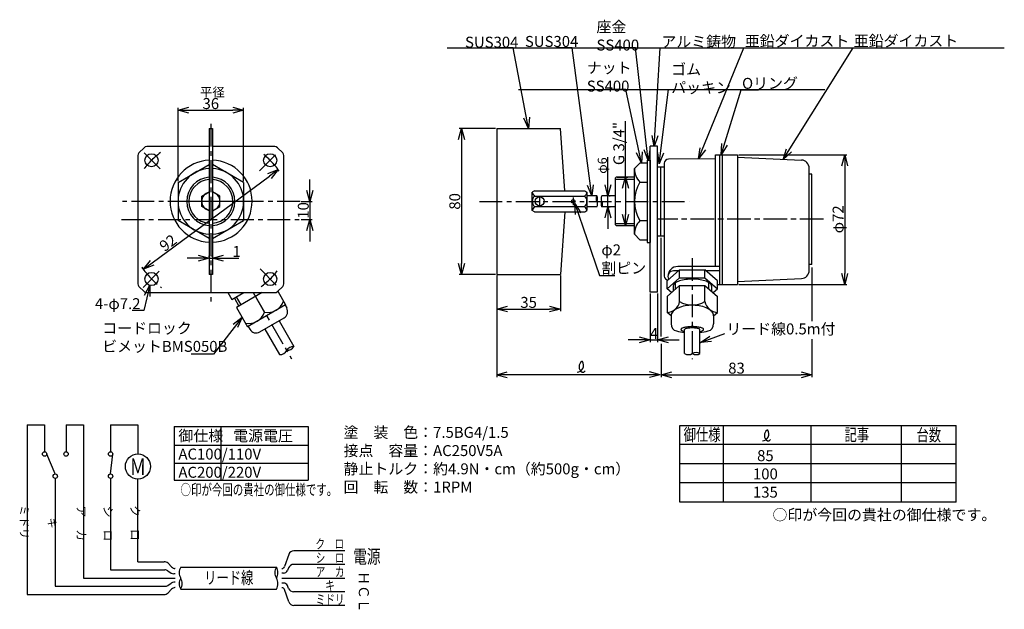
# Model space of a CAD drawing. Extents: x -104 to 436, y 432 to 755.
import ezdxf
from ezdxf.enums import TextEntityAlignment as Align

# ---------------------------------------------------------------- set-up
doc = ezdxf.new("R2010")
doc.units = 0
doc.linetypes.add('CENTER', pattern=[2, 1.25, -0.25, 0.25, -0.25])
doc.linetypes.add('DASHED', pattern=[0.75, 0.5, -0.25])
doc.layers.get('0').update_dxf_attribs({"linetype": 'CONTINUOUS'})
doc.layers.get('DEFPOINTS').update_dxf_attribs({"linetype": 'CONTINUOUS'})
for name, color, linetype in [('下書線', 2, 'CONTINUOUS'), ('中心線', 4, 'CENTER'), ('外形線', 7, 'CONTINUOUS'), ('寸法線', 1, 'CONTINUOUS'), ('細線', 6, 'CONTINUOUS'), ('隠れ線', 3, 'DASHED')]:
    doc.layers.add(name, color=color, linetype=linetype)
doc.styles.add('EXCADSTD', font='monotxt', dxfattribs={"bigfont": 'bigfont'})
doc.styles.add('EXCADVERT', font='monotxt', dxfattribs={"bigfont": 'bigfont'})
doc.styles.get("Standard").update_dxf_attribs({"font": 'ISOCP', "bigfont": 'bigfont.shx'})
doc.dimstyles.new('ISO-25', dxfattribs={"dimtxt": 2.5, "dimasz": 2.5, "dimexe": 1.25, "dimexo": 0.625, "dimtad": 1, "dimtih": 1, "dimdec": 4, "dimtxsty": 'STANDARD', "dimcen": 2.5, "dimazin": 3, "dimtfac": 1, "dimtdec": 4, "dimtmove": 0, "dimatfit": 3, "dimtvp": 1, "dimtolj": 1, "dimtzin": 0})

# ---------------------------------------------------------------- blocks, each defined once
blk = doc.blocks.new('_OPEN30')
at = {"color": 0, "linetype": 'BYBLOCK'}
for p, q in [((-1, 0.268), (0, 0)), ((0, 0), (-1, -0.268)), ((0, 0), (-1, 0))]:
    blk.add_line(p, q, dxfattribs=at)
blk = doc.blocks.new('*D9')
at = {"layer": 'DEFPOINTS', "color": 0, "ltscale": 10}
for p in [(218.95, 658.52), (218.95, 652.52), (218.95, 652.52)]:
    blk.add_point(p, dxfattribs=at)
at = {"layer": '寸法線', "color": 0, "ltscale": 10}
for p, q in [((218.95, 664.52), (218.95, 679.77)), ((218.95, 652.52), (218.95, 658.52)), ((219.58, 658.52), (220.2, 658.52)), ((219.58, 652.52), (220.2, 652.52)), ((218.95, 646.52), (218.95, 640.52))]:
    blk.add_line(p, q, dxfattribs=at)
at = {"layer": '寸法線', "color": 0, "ltscale": 10, "xscale": 6, "yscale": 6, "zscale": 6}
for p, rotation in [((218.95, 658.52), 270), ((218.95, 652.52), 90)]:
    blk.add_blockref('_OPEN30', p, dxfattribs=dict(at, rotation=rotation))
at = {"layer": '寸法線', "color": 0, "ltscale": 10, "insert": (215.83, 675.14), "char_height": 5, "attachment_point": 5, "rotation": 90}
blk.add_mtext('\\A1;φ6', dxfattribs=at)
blk = doc.blocks.new('*D10')
at = {"layer": 'DEFPOINTS', "color": 0}
for p in [(157.91, 695.52), (138.54, 615.52), (157.91, 615.52)]:
    blk.add_point(p, dxfattribs=at)
at = {"layer": '寸法線', "color": 0, "ltscale": 10}
for p, q in [((157.29, 695.52), (137.29, 695.52)), ((138.54, 689.52), (138.54, 621.52)), ((157.29, 615.52), (137.29, 615.52))]:
    blk.add_line(p, q, dxfattribs=at)
at = {"layer": '寸法線', "color": 0, "xscale": 6, "yscale": 6, "zscale": 6}
for p, rotation in [((138.54, 695.52), 90), ((138.54, 615.52), 270)]:
    blk.add_blockref('_OPEN30', p, dxfattribs=dict(at, rotation=rotation))
at = {"layer": '寸法線', "color": 0, "ltscale": 10, "insert": (134.91, 655.52), "char_height": 6, "attachment_point": 5, "rotation": 90}
blk.add_mtext('\\A1;80', dxfattribs=at)
blk = doc.blocks.new('*D11')
at = {"layer": 'DEFPOINTS', "color": 0}
for p in [(157.91, 615.52), (192.91, 615.52), (192.91, 596.53)]:
    blk.add_point(p, dxfattribs=at)
at = {"layer": '寸法線', "color": 0, "ltscale": 10}
for p, q in [((157.91, 614.89), (157.91, 595.28)), ((192.91, 614.89), (192.91, 595.28)), ((163.91, 596.53), (186.91, 596.53))]:
    blk.add_line(p, q, dxfattribs=at)
at = {"layer": '寸法線', "color": 0, "xscale": 6, "yscale": 6, "zscale": 6, "rotation": 180}
blk.add_blockref('_OPEN30', (157.91, 596.53), dxfattribs=at)
at = {"layer": '寸法線', "color": 0, "xscale": 6, "yscale": 6, "zscale": 6}
blk.add_blockref('_OPEN30', (192.91, 596.53), dxfattribs=at)
at = {"layer": '寸法線', "color": 0, "ltscale": 10, "insert": (175.41, 600.16), "char_height": 6, "attachment_point": 5}
blk.add_mtext('\\A1;35', dxfattribs=at)
blk = doc.blocks.new('*D13')
at = {"layer": 'DEFPOINTS', "color": 0}
for p in [(50.03, 655.52), (50.03, 645.61), (55.42, 645.61)]:
    blk.add_point(p, dxfattribs=at)
at = {"layer": '寸法線', "color": 0, "ltscale": 10}
for p, q in [((55.42, 661.52), (55.42, 667.52)), ((50.66, 655.52), (56.67, 655.52)), ((55.42, 655.52), (55.42, 645.61)), ((50.66, 645.61), (56.67, 645.61)), ((55.42, 639.61), (55.42, 633.61))]:
    blk.add_line(p, q, dxfattribs=at)
at = {"layer": '寸法線', "color": 0, "xscale": 6, "yscale": 6, "zscale": 6}
for p, rotation in [((55.42, 655.52), 270), ((55.42, 645.61), 90)]:
    blk.add_blockref('_OPEN30', p, dxfattribs=dict(at, rotation=rotation))
at = {"layer": '寸法線', "color": 0, "ltscale": 10, "insert": (51.79, 650.56), "char_height": 6, "attachment_point": 5, "rotation": 90}
blk.add_mtext('\\A1;10', dxfattribs=at)
blk = doc.blocks.new('*D14')
at = {"layer": 'DEFPOINTS', "color": 0}
for p in [(19.06, 705.51), (-16.94, 665.91), (19.06, 665.91)]:
    blk.add_point(p, dxfattribs=at)
at = {"layer": '寸法線', "color": 0, "ltscale": 10}
for p, q in [((-16.94, 666.54), (-16.94, 706.76)), ((-10.94, 705.51), (13.06, 705.51)), ((19.06, 666.54), (19.06, 706.76))]:
    blk.add_line(p, q, dxfattribs=at)
at = {"layer": '寸法線', "color": 0, "xscale": 6, "yscale": 6, "zscale": 6, "rotation": 180}
blk.add_blockref('_OPEN30', (-16.94, 705.51), dxfattribs=at)
at = {"layer": '寸法線', "color": 0, "xscale": 6, "yscale": 6, "zscale": 6}
blk.add_blockref('_OPEN30', (19.06, 705.51), dxfattribs=at)
at = {"layer": '寸法線', "color": 0, "ltscale": 10, "insert": (1.06, 709.13), "char_height": 6, "attachment_point": 5}
blk.add_mtext('\\A1;36', dxfattribs=at)
blk = doc.blocks.new('*D15')
at = {"layer": 'DEFPOINTS', "color": 0}
for p in [(0.16, 624.44), (1.96, 624.44), (1.96, 624.44)]:
    blk.add_point(p, dxfattribs=at)
at = {"layer": '寸法線', "color": 0, "ltscale": 10}
for p, q in [((-5.84, 624.44), (-11.84, 624.44)), ((0.16, 625.07), (0.16, 625.69)), ((0.16, 624.44), (1.96, 624.44)), ((1.96, 625.07), (1.96, 625.69)), ((7.96, 624.44), (16.41, 624.44))]:
    blk.add_line(p, q, dxfattribs=at)
at = {"layer": '寸法線', "color": 0, "xscale": 6, "yscale": 6, "zscale": 6}
blk.add_blockref('_OPEN30', (0.16, 624.44), dxfattribs=at)
at = {"layer": '寸法線', "color": 0, "xscale": 6, "yscale": 6, "zscale": 6, "rotation": 180}
blk.add_blockref('_OPEN30', (1.96, 624.44), dxfattribs=at)
at = {"layer": '寸法線', "color": 0, "ltscale": 10, "insert": (15.19, 628.07), "char_height": 6, "attachment_point": 5}
blk.add_mtext('\\A1;1', dxfattribs=at)
blk = doc.blocks.new('*D16')
at = {"layer": 'DEFPOINTS', "color": 0}
for p in [(38.03, 672.99), (38.05, 672.96), (-35.92, 618.26)]:
    blk.add_point(p, dxfattribs=at)
at = {"layer": '寸法線', "color": 0, "ltscale": 10}
for p, q in [((37.68, 673.46), (37.28, 673.99)), ((-31.12, 621.85), (33.2, 669.42)), ((-36.3, 618.76), (-36.69, 619.29))]:
    blk.add_line(p, q, dxfattribs=at)
at = {"layer": '寸法線', "color": 0, "xscale": 6, "yscale": 6, "zscale": 6}
for p, rotation in [((38.03, 672.99), 36.482576941396), ((-35.94, 618.28), 216.482576941396)]:
    blk.add_blockref('_OPEN30', p, dxfattribs=dict(at, rotation=rotation))
at = {"layer": '寸法線', "color": 0, "ltscale": 10, "insert": (-22.44, 632.78), "char_height": 6, "attachment_point": 5, "rotation": 36.4826}
blk.add_mtext('\\A1;92', dxfattribs=at)
blk = doc.blocks.new('*D46')
at = {"layer": 'DEFPOINTS', "color": 0}
for p in [(223.36, 668.74), (223.36, 642.3), (228.51, 642.3)]:
    blk.add_point(p, dxfattribs=at)
at = {"layer": '寸法線', "color": 0, "ltscale": 10}
for p, q in [((228.51, 668.74), (228.51, 699.55)), ((223.99, 668.74), (229.76, 668.74)), ((228.51, 662.74), (228.51, 648.3)), ((223.99, 642.3), (229.76, 642.3))]:
    blk.add_line(p, q, dxfattribs=at)
at = {"layer": '寸法線', "color": 0, "xscale": 6, "yscale": 6, "zscale": 6}
for p, rotation in [((228.51, 668.74), 90), ((228.51, 642.3), 270)]:
    blk.add_blockref('_OPEN30', p, dxfattribs=dict(at, rotation=rotation))
at = {"layer": '寸法線', "color": 0, "ltscale": 10, "insert": (224.88, 687.22), "char_height": 6, "attachment_point": 5, "rotation": 90}
blk.add_mtext('\\A1;G 3/4"', dxfattribs=at)
blk = doc.blocks.new('*D50')
at = {"layer": 'DEFPOINTS', "color": 0}
for p in [(248.06, 578.07), (330.86, 580.69), (330.86, 560.51)]:
    blk.add_point(p, dxfattribs=at)
at = {"layer": '寸法線', "color": 0, "ltscale": 10}
for p, q in [((330.86, 580.07), (330.86, 559.26)), ((248.06, 577.45), (248.06, 559.26)), ((254.06, 560.51), (324.86, 560.51))]:
    blk.add_line(p, q, dxfattribs=at)
at = {"layer": '寸法線', "color": 0, "xscale": 6, "yscale": 6, "zscale": 6, "rotation": 180}
blk.add_blockref('_OPEN30', (248.06, 560.51), dxfattribs=at)
at = {"layer": '寸法線', "color": 0, "xscale": 6, "yscale": 6, "zscale": 6}
blk.add_blockref('_OPEN30', (330.86, 560.51), dxfattribs=at)
at = {"layer": '寸法線', "color": 0, "ltscale": 10, "insert": (289.46, 564.14), "char_height": 6, "attachment_point": 5}
blk.add_mtext('\\A1;83', dxfattribs=at)
blk = doc.blocks.new('*D54')
at = {"layer": 'DEFPOINTS', "color": 0}
for p in [(290.06, 681.02), (290.06, 610.02), (348.82, 610.02)]:
    blk.add_point(p, dxfattribs=at)
at = {"layer": '寸法線', "color": 0, "ltscale": 10}
for p, q in [((290.69, 681.02), (350.07, 681.02)), ((348.82, 675.02), (348.82, 616.02)), ((290.69, 610.02), (350.07, 610.02))]:
    blk.add_line(p, q, dxfattribs=at)
at = {"layer": '寸法線', "color": 0, "xscale": 6, "yscale": 6, "zscale": 6}
for p, rotation in [((348.82, 681.02), 90), ((348.82, 610.02), 270)]:
    blk.add_blockref('_OPEN30', p, dxfattribs=dict(at, rotation=rotation))
at = {"layer": '寸法線', "color": 0, "ltscale": 10, "insert": (345.19, 645.69), "char_height": 6, "attachment_point": 5, "rotation": 90}
blk.add_mtext('\\A1;φ72', dxfattribs=at)
blk = doc.blocks.new('*D66')
at = {"layer": 'DEFPOINTS', "color": 0}
for p in [(242.06, 605.69), (246.06, 605.69), (246.06, 579.6)]:
    blk.add_point(p, dxfattribs=at)
at = {"layer": '寸法線', "color": 0, "ltscale": 10}
for p, q in [((242.06, 605.07), (242.06, 578.35)), ((246.06, 605.07), (246.06, 578.35)), ((236.06, 579.6), (230.06, 579.6)), ((242.06, 579.6), (246.06, 579.6)), ((252.06, 579.6), (258.06, 579.6))]:
    blk.add_line(p, q, dxfattribs=at)
at = {"layer": '寸法線', "color": 0, "xscale": 6, "yscale": 6, "zscale": 6}
blk.add_blockref('_OPEN30', (242.06, 579.6), dxfattribs=at)
at = {"layer": '寸法線', "color": 0, "xscale": 6, "yscale": 6, "zscale": 6, "rotation": 180}
blk.add_blockref('_OPEN30', (246.06, 579.6), dxfattribs=at)
at = {"layer": '寸法線', "color": 0, "ltscale": 10, "insert": (244.25, 583.14), "char_height": 6, "attachment_point": 5}
blk.add_mtext('\\A1;4', dxfattribs=at)

msp = doc.modelspace()

# ---------------------------------------------------------------- linework, layer by layer
at = {"layer": '下書線', "ltscale": 10}
for p, q in [((130.71, 739.64), (436.38, 739.64)), ((169.93, 716.83), (337.87, 716.83))]:
    msp.add_line(p, q, dxfattribs=at)
at = {"layer": '中心線', "ltscale": 10}
for p, q in [((1.06, 698.07), (1.06, 599.27)), ((-35.6, 682.18), (-25.61, 672.19)), ((27.73, 672.18), (38.21, 682.67)), ((50.03, 655.52), (-47.91, 655.52)), ((20.14, 655.52), (-18.04, 655.52)), ((148.46, 655.52), (263.48, 655.52)), ((181.41, 658.41), (181.41, 652.63)), ((199.91, 657.58), (199.91, 653.46)), ((-47.91, 645.61), (50.03, 645.61)), ((336.75, 645.69), (245.98, 645.69)), ((337.25, 645.69), (246.48, 645.69)), ((265.21, 624.48), (265.21, 569.05)), ((-36.11, 608.35), (-25.76, 618.7)), ((28.08, 618.5), (38.34, 608.24)), ((24.34, 605.52), (45.26, 569.29))]:
    msp.add_line(p, q, dxfattribs=at)
for start, end in [(127.0177, 145.4709), (35.2816, 53.0075), (214.5329, 234.0237), (306.7694, 323.5718)]:
    msp.add_arc((1.06, 645.52), 46, start, end, dxfattribs=at)
at = {"layer": '外形線', "ltscale": 10}
for p, q in [((0.16, 695.52), (1.96, 695.52)), ((0.16, 695.52), (0.16, 615.52)), ((1.96, 695.52), (1.96, 615.52)), ((-38.94, 680.69), (-38.94, 610.35)), ((-38.35, 682.11), (-35.52, 684.93)), ((0.16, 685.52), (-34.11, 685.52)), ((36.23, 685.52), (1.96, 685.52)), ((37.65, 684.93), (40.48, 682.11)), ((41.06, 610.35), (41.06, 680.69)), ((242.06, 605.69), (242.06, 685.69)), ((246.06, 685.69), (242.06, 685.69)), ((246.06, 605.69), (246.06, 685.69)), ((-16.94, 665.91), (0.16, 675.78)), ((19.06, 665.91), (1.96, 675.78)), ((240.46, 676.52), (236.49, 676.52)), ((246.06, 636.62), (246.06, 674.42)), ((-16.94, 665.91), (-16.94, 645.13)), ((19.06, 665.91), (19.06, 645.13)), ((-3.94, 658.41), (0.16, 660.77)), ((6.06, 658.41), (1.96, 660.77)), ((-3.94, 652.63), (-3.94, 658.41)), ((6.06, 652.63), (6.06, 658.41)), ((0.16, 650.27), (-3.94, 652.63)), ((1.96, 650.27), (6.06, 652.63)), ((0.16, 635.25), (-16.94, 645.13)), ((1.96, 635.25), (19.06, 645.13)), ((1.96, 615.52), (0.16, 615.52)), ((-38.35, 608.93), (-35.52, 606.11)), ((-34.11, 605.52), (36.23, 605.52)), ((37.65, 606.11), (40.48, 608.93)), ((246.06, 605.69), (242.06, 605.69))]:
    msp.add_line(p, q, dxfattribs=at)
at = {"layer": '外形線'}
for p, q in [((157.91, 695.52), (192.91, 695.52)), ((157.91, 695.52), (157.91, 615.52)), ((195.32, 661.3), (192.91, 695.52)), ((277.86, 619.82), (277.86, 681.02)), ((277.86, 681.02), (290.06, 681.02)), ((280.36, 610.02), (280.36, 681.02)), ((281.86, 610.02), (281.86, 681.02)), ((290.06, 681.02), (290.06, 610.02)), ((233.46, 673.5), (236.49, 676.52)), ((240.46, 678.02), (240.46, 633.02)), ((240.46, 678.02), (242.06, 678.02)), ((242.06, 678.02), (242.06, 633.02)), ((249.86, 676.42), (249.86, 614.62)), ((277.86, 678.92), (252.06, 678.62)), ((290.06, 679.82), (325.08, 678.15)), ((233.46, 637.5), (233.46, 673.5)), ((246.06, 674.42), (249.86, 674.42)), ((247.86, 636.62), (247.86, 674.42)), ((249.86, 674.42), (249.86, 674.42)), ((329.36, 617.73), (329.36, 673.65)), ((330.86, 670.44), (329.36, 670.44)), ((330.86, 620.94), (330.86, 670.44)), ((236.46, 666), (240.46, 666.02)), ((178.61, 661.3), (177.41, 660.55)), ((177.41, 650.49), (177.41, 660.55)), ((178.61, 661.3), (206.22, 661.3)), ((206.21, 661.3), (207.41, 660.55)), ((207.41, 660.55), (207.41, 650.49)), ((178.68, 658.41), (206.15, 658.41)), ((212.86, 658.52), (207.41, 658.52)), ((222.81, 658.52), (215.59, 658.52)), ((178.61, 649.74), (177.41, 650.49)), ((178.61, 649.74), (206.21, 649.74)), ((178.68, 652.63), (206.15, 652.63)), ((195.32, 649.74), (192.91, 615.52)), ((206.21, 649.74), (207.41, 650.49)), ((212.86, 652.52), (207.41, 652.52)), ((222.81, 652.52), (215.59, 652.52)), ((236.45, 645.02), (240.46, 645.02)), ((233.46, 637.5), (236.44, 634.52)), ((236.44, 634.52), (240.46, 634.52)), ((240.46, 633.02), (242.06, 633.02)), ((246.06, 636.62), (249.86, 636.62)), ((251.33, 612), (258.27, 618.02)), ((257.58, 617.42), (254.86, 617.42)), ((280.36, 619.82), (257.26, 619.82)), ((258.27, 618.02), (272.15, 618.02)), ((258.27, 613.68), (258.27, 618.02)), ((279.1, 612), (272.15, 618.02)), ((272.15, 613.68), (272.15, 618.02)), ((280.36, 617.42), (272.84, 617.42)), ((330.86, 620.94), (329.36, 620.94)), ((157.91, 615.52), (192.91, 615.52)), ((258.27, 613.68), (251.33, 607.67)), ((251.33, 607.67), (251.33, 612)), ((258.27, 613.68), (272.15, 613.68)), ((272.15, 613.68), (279.1, 607.67)), ((279.1, 607.67), (279.1, 612)), ((290.06, 611.57), (325.08, 613.24)), ((8.85, 605.34), (8.75, 605.52)), ((8.85, 605.34), (9.16, 605.52)), ((10.46, 605.52), (12.64, 601.74)), ((12.64, 601.74), (19.18, 605.52)), ((29.2, 605.52), (15.14, 597.4)), ((37.8, 606.26), (42.08, 598.84)), ((258.27, 609.34), (251.33, 603.33)), ((253.83, 605.5), (251.33, 607.67)), ((254.71, 609.05), (254.71, 606.26)), ((258.27, 600.66), (258.27, 609.34)), ((258.27, 609.34), (272.15, 609.34)), ((272.15, 609.34), (279.1, 603.33)), ((272.15, 600.66), (272.15, 609.34)), ((275.71, 609.05), (275.71, 606.26)), ((276.59, 605.5), (279.1, 607.67)), ((279.1, 610.02), (290.06, 610.02)), ((13.96, 602.5), (16.46, 598.17)), ((25.56, 603.42), (30.57, 594.74)), ((251.33, 603.33), (251.33, 594.65)), ((279.1, 594.65), (279.1, 603.33)), ((15.14, 597.4), (21.26, 586.82)), ((42.08, 598.84), (21.26, 586.82)), ((41.78, 598.67), (42.68, 597.1)), ((253.54, 592.74), (251.33, 594.65)), ((276.89, 592.74), (279.1, 594.65)), ((27.94, 583.96), (41.21, 591.63)), ((38.47, 590.05), (46.57, 576.02)), ((253.54, 592.74), (253.54, 588.36)), ((276.89, 592.74), (276.89, 588.36)), ((21.56, 586.99), (22.46, 585.43)), ((30.68, 585.55), (38.77, 571.52)), ((260.97, 572.08), (260.97, 585.27)), ((269.37, 572.08), (269.37, 585.27))]:
    msp.add_line(p, q, dxfattribs=at)
for points in [[(233.46, 668.74), (223.36, 668.74), (222.86, 668.24), (222.86, 642.8), (223.36, 642.3), (233.46, 642.3)], [(275.71, 609.05), (275.66, 609.42), (275.52, 609.78), (275.28, 610.14), (274.95, 610.49), (274.52, 610.83), (274.02, 611.15), (273.43, 611.45), (272.76, 611.73), (272.03, 611.99), (271.23, 612.21), (270.38, 612.41), (269.48, 612.58), (268.54, 612.71), (267.57, 612.82), (266.58, 612.88), (265.58, 612.91), (264.57, 612.91), (263.57, 612.87), (262.58, 612.79), (261.62, 612.68), (260.69, 612.54), (259.81, 612.36), (258.97, 612.16), (258.19, 611.92), (257.47, 611.66), (256.83, 611.37), (256.26, 611.07), (255.78, 610.74), (255.38, 610.4), (255.07, 610.05), (254.86, 609.68), (254.74, 609.32), (254.71, 609.05)], [(276.89, 592.74), (276.83, 593.3), (276.67, 593.85), (276.4, 594.4), (276.04, 594.93), (275.57, 595.43), (275, 595.92), (274.35, 596.37), (273.61, 596.79), (272.79, 597.18), (271.91, 597.52), (270.96, 597.82), (269.96, 598.07), (268.92, 598.27), (267.84, 598.43), (266.74, 598.53), (265.62, 598.57), (264.5, 598.57), (263.39, 598.5), (262.29, 598.39), (261.22, 598.22), (260.19, 598.01), (259.2, 597.74), (258.27, 597.43), (257.4, 597.08), (256.61, 596.68), (255.89, 596.25), (255.26, 595.79), (254.72, 595.3), (254.28, 594.78), (253.94, 594.25), (253.7, 593.7), (253.57, 593.15), (253.54, 592.74)], [(269.37, 584.17), (269.83, 584.29), (270.24, 584.42), (270.6, 584.55), (270.89, 584.7), (271.12, 584.85), (271.29, 585), (271.39, 585.16), (271.42, 585.33), (271.39, 585.49), (271.29, 585.65), (271.12, 585.81), (270.88, 585.96), (270.59, 586.1), (270.23, 586.24), (269.82, 586.36), (269.36, 586.48), (268.86, 586.58), (268.31, 586.67), (267.73, 586.74), (267.12, 586.8), (266.5, 586.84), (265.85, 586.87), (265.2, 586.88), (264.56, 586.87), (263.91, 586.84), (263.29, 586.8), (262.68, 586.74), (262.1, 586.67), (261.55, 586.58), (261.05, 586.48), (260.59, 586.36), (260.18, 586.23), (259.83, 586.1), (259.53, 585.95), (259.3, 585.8), (259.13, 585.65), (259.03, 585.49), (259, 585.32), (259.03, 585.16), (259.14, 585), (259.31, 584.84), (259.54, 584.69), (259.84, 584.55), (260.19, 584.41), (260.6, 584.29), (260.97, 584.19)], [(269.37, 585.27), (269.35, 585.37), (269.27, 585.47), (269.13, 585.57), (268.95, 585.66), (268.72, 585.75), (268.44, 585.83), (268.12, 585.91), (267.76, 585.98), (267.37, 586.03), (266.95, 586.08), (266.51, 586.12), (266.05, 586.15), (265.58, 586.16), (265.1, 586.17), (264.63, 586.16), (264.16, 586.14), (263.7, 586.11), (263.27, 586.07), (262.86, 586.02), (262.48, 585.96), (262.13, 585.89), (261.82, 585.81), (261.56, 585.72), (261.34, 585.63), (261.17, 585.54), (261.05, 585.44), (260.99, 585.34), (260.97, 585.27)]]:
    msp.add_lwpolyline(points, dxfattribs=at)
at = {"layer": '外形線', "ltscale": 10}
for centre in [(-31.46, 678.05), (33.59, 678.05), (-31.46, 612.99), (33.59, 612.99)]:
    msp.add_circle(centre, 3.6, dxfattribs=at)
at = {"layer": '外形線'}
for centre, radius in [((181.41, 655.52), 2.5), ((199.91, 655.52), 1)]:
    msp.add_circle(centre, radius, dxfattribs=at)
at = {"layer": '外形線', "ltscale": 10}
for centre, radius, start, end in [((-36.94, 680.69), 2, 135, 180), ((-34.11, 683.52), 2, 90, 135), ((36.23, 683.52), 2, 45, 90), ((39.06, 680.69), 2, 0, 45), ((1.2, 655.61), 22.5, 92.6336, 267.3664), ((1.2, 655.61), 22.5, 271.9514, 88.0486), ((1.06, 655.52), 13.22, 93.9035, 266.0965), ((1.06, 655.52), 13.22, 273.9035, 86.0965), ((-36.94, 610.35), 2, 180, 225), ((-34.11, 607.52), 2, 225, 270), ((36.23, 607.52), 2, 270, 315), ((39.06, 610.35), 2, 315, 0)]:
    msp.add_arc(centre, radius, start, end, dxfattribs=at)
at = {"layer": '外形線'}
for centre, radius, start, end in [((252.06, 676.42), 2.2, 90, 180), ((324.86, 673.65), 4.5, 0, 87.2685), ((244.46, 673.55), 11, 180.2636, 223.3386), ((253.34, 655.5), 19.88, 148.1094, 211.8906), ((180.58, 660.98), 3.2, 187.75, 233.4875), ((204.24, 660.99), 3.2, 306.5125, 352.2501), ((181.34, 655.52), 3.93, 132.6684, 227.3316), ((203.48, 655.52), 3.93, 312.6684, 47.3316), ((180.58, 650.06), 3.2, 126.5125, 172.2501), ((204.24, 650.06), 3.2, 7.75, 53.4875), ((244.46, 637.45), 11, 136.6614, 179.7364), ((257.26, 614.42), 5.4, 90, 180), ((254.86, 614.42), 3, 90, 211.5332), ((324.86, 617.73), 4.5, 272.7315, 360), ((252.06, 614.62), 2.2, 180, 263.7485), ((32.22, 603.89), 9.3, 259.7274, 340.2726), ((250.82, 602.25), 7.62, 273.8282, 347.9586), ((265.21, 612.33), 13.58, 239.2475, 300.7525), ((279.61, 602.25), 7.62, 192.0414, 266.1718), ((21.81, 597.88), 9.3, 259.7274, 340.2726), ((39.21, 595.1), 4.01, 300, 30), ((25.93, 587.43), 4.01, 210, 300), ((257.55, 588.36), 4.01, 180, 255.2683), ((265.21, 617.51), 34.15, 255.2683, 262.8724), ((265.21, 617.51), 34.15, 277.0007, 284.7317), ((272.88, 588.36), 4.01, 284.7317, 0), ((38.77, 576.02), 4.5, 270, 330), ((42.67, 578.27), 4.5, 270, 330), ((46.57, 571.52), 4.5, 90, 150)]:
    msp.add_arc(centre, radius, start, end, dxfattribs=at)
at = {"layer": '寸法線', "ltscale": 10}
for p, q in [((247.86, 635.48), (247.86, 581.52)), ((330.86, 619.22), (330.86, 589.85)), ((157.91, 595.28), (157.91, 559.26)), ((157.91, 560.51), (163.71, 562.06)), ((247.56, 560.51), (241.77, 562.06)), ((157.91, 560.51), (163.71, 558.96)), ((247.56, 560.51), (157.91, 560.51)), ((247.56, 560.51), (241.77, 558.96)), ((-19.07, 532.16), (54.37, 532.16)), ((-19.07, 532.16), (-19.07, 502.72)), ((6.54, 532.16), (6.54, 502.72)), ((54.37, 532.16), (54.37, 502.72)), ((-19.07, 521.86), (54.37, 521.86)), ((-19.07, 511.97), (54.37, 511.97)), ((-19.07, 502.72), (54.37, 502.72))]:
    msp.add_line(p, q, dxfattribs=at)
at = {"layer": '寸法線'}
for p, q in [((-99.79, 533.05), (-99.79, 440.05)), ((-99.79, 533.05), (-90.15, 533.05)), ((-90.15, 533.05), (-90.15, 518.27)), ((-78.37, 533.05), (-68.73, 533.05)), ((-78.37, 533.05), (-78.37, 518.27)), ((-68.73, 533.05), (-68.73, 449.05)), ((-53.95, 533.05), (-38.96, 533.05)), ((-53.95, 533.05), (-53.95, 518.27)), ((-38.96, 533.05), (-38.96, 517.13)), ((258.41, 532.73), (409.91, 532.73)), ((258.41, 490.73), (258.41, 532.73)), ((282.41, 490.73), (282.41, 532.73)), ((330.41, 490.73), (330.41, 532.73)), ((379.91, 490.73), (379.91, 532.73)), ((409.91, 490.73), (409.91, 532.73)), ((409.91, 522.23), (258.41, 522.23)), ((-84.26, 506.11), (-88.95, 517.07)), ((-53.95, 506.11), (-52.75, 517.07)), ((409.91, 511.73), (258.41, 511.73)), ((-84.26, 503.71), (-84.26, 444.55)), ((-53.95, 503.71), (-53.95, 453.55)), ((-38.96, 458.05), (-38.96, 503.34)), ((409.91, 501.23), (258.41, 501.23)), ((409.91, 490.73), (258.41, 490.73)), ((43.82, 462.04), (41.48, 455.34)), ((74.52, 464.05), (46.65, 464.05)), ((-38.96, 458.05), (-24.55, 458.05)), ((-22.41, 457.15), (-20.45, 455.16)), ((-18.48, 454.26), (-18.62, 454.28)), ((-15.48, 455.05), (37.02, 455.05)), ((40.07, 454.33), (40.02, 454.33)), ((43.74, 454.73), (43.06, 453.15)), ((74.52, 456.55), (46.5, 456.55)), ((-68.73, 449.05), (-18.48, 449.05)), ((-53.95, 453.55), (-24.19, 453.55)), ((-22.54, 453.06), (-20.68, 451.84)), ((-18.48, 451.31), (-19.18, 451.35)), ((41, 451.78), (40.02, 451.78)), ((40.02, 449.05), (74.52, 449.05)), ((-84.26, 444.55), (-24.19, 444.55)), ((-22.54, 445.04), (-20.68, 446.27)), ((-18.48, 446.79), (-19.18, 446.76)), ((-18.48, 443.84), (-18.62, 443.83)), ((-15.48, 443.05), (37.02, 443.05)), ((41, 446.33), (40.02, 446.33)), ((40.07, 443.78), (40.02, 443.78)), ((43.74, 443.38), (43.06, 444.96)), ((-99.79, 440.05), (-24.55, 440.05)), ((-22.41, 440.95), (-20.45, 442.94)), ((43.82, 436.07), (41.48, 442.77)), ((74.52, 441.55), (46.5, 441.55)), ((74.52, 434.05), (46.65, 434.05))]:
    msp.add_line(p, q, dxfattribs=at)
for centre, radius in [((-90.15, 517.07), 1.2), ((-78.37, 517.07), 1.2), ((-53.95, 517.07), 1.2), ((-38.95, 510.24), 6.88), ((-84.26, 504.91), 1.2), ((-53.95, 504.91), 1.2)]:
    msp.add_circle(centre, radius, dxfattribs=at)
for centre, radius, start, end in [((201.77, 565.64), 3.76, 273.2805, 33.4159), ((201.77, 565.64), 3.77, 274.6289, 33.374), ((206.54, 564.89), 3.47, 123.469, 239.7739), ((206.54, 564.89), 3.47, 123.469, 239.774), ((204.73, 567.62), 0.202, 28.2309, 123.8838), ((205.18, 563.15), 1.32, 252.9034, 337.4126), ((205.18, 563.15), 1.32, 252.9041, 337.4119), ((303.45, 528.06), 3.76, 273.2805, 33.4159), ((308.21, 527.31), 3.47, 123.469, 239.774), ((308.21, 527.31), 3.47, 123.469, 239.7739), ((306.41, 530.03), 0.202, 28.2309, 123.8838), ((306.85, 525.57), 1.32, 252.9041, 337.4119), ((306.85, 525.57), 1.32, 252.9034, 337.4126), ((46.65, 461.05), 3, 90, 160.8034), ((-24.55, 455.05), 3, 44.4745, 90), ((-18.31, 457.26), 3, 224.4744, 264.0937), ((-10.29, 452.05), 6, 150, 210), ((42.21, 452.05), 6, 150, 210), ((31.82, 452.05), 6, 330, 30), ((40.07, 455.83), 1.5, 270, 340.8034), ((46.5, 453.55), 3, 90, 156.9075), ((-24.19, 450.55), 3, 56.7314, 90), ((-19.03, 454.35), 3, 236.7314, 267.0893), ((-10.29, 446.05), 6, 150, 210), ((-20.68, 446.05), 6, 330, 30), ((31.82, 446.05), 6, 330, 30), ((41, 454.03), 2.25, 270, 336.9075), ((-24.19, 447.55), 3, 270, 303.2686), ((-19.03, 443.76), 3, 92.9107, 123.2686), ((-18.31, 440.84), 3, 95.9063, 135.5255), ((40.07, 442.28), 1.5, 19.1966, 90), ((41, 444.08), 2.25, 23.0925, 90), ((46.5, 444.55), 3, 203.0925, 270), ((-24.55, 443.05), 3, 270, 315.5256), ((46.65, 437.05), 3, 199.1966, 270)]:
    msp.add_arc(centre, radius, start, end, dxfattribs=at)
at = {"layer": '細線'}
for p, q in [((256.07, 607.43), (256.07, 610.98)), ((274.36, 607.43), (274.36, 611.09)), ((17.64, 598.84), (15.13, 603.18))]:
    msp.add_line(p, q, dxfattribs=at)
for points in [[(233.46, 667.58), (222.86, 667.58)], [(222.86, 643.46), (233.46, 643.46)]]:
    msp.add_lwpolyline(points, dxfattribs=at)
at = {"layer": '細線', "ltscale": 10}
for radius, start, end in [(18, 92.866, 267.134), (18, 272.866, 87.134), (12.06, 94.2803, 265.7197), (12.06, 274.2803, 85.7197), (5, 100.3698, 259.6302), (5, 280.3698, 79.6302)]:
    msp.add_arc((1.06, 655.52), radius, start, end, dxfattribs=at)
at = {"layer": '細線'}
for centre, radius, start, end in [((215.45, 657.02), 3, 150, 210), ((210.26, 657.02), 3, 330, 30), ((210.26, 654.02), 3, 330, 30), ((218.19, 657.02), 3, 150, 210), ((218.19, 654.02), 3, 150, 210), ((213, 654.02), 3, 330, 30), ((267.27, 568.44), 4.2, 60, 120), ((263.07, 575.72), 4.2, 240, 300), ((267.27, 575.72), 4.2, 240, 300)]:
    msp.add_arc(centre, radius, start, end, dxfattribs=at)

# ---------------------------------------------------------------- texts
at = {"layer": '寸法線', "style": 'EXCADSTD'}
for s, height, width, p, p2 in [('御仕様', 6.75, 0.882353, (260.44, 524.29), (280.69, 524.29)), ('記事', 6.75, 0.909091, (348.71, 524.29), (362.21, 524.29)), ('台数', 6.75, 0.909091, (388.17, 524.14), (401.67, 524.14)), ('Ｍ', 9, 1.25, (-43.46, 505.58), (-34.46, 505.58)), ('ク\u3000ロ', 5.25, 0.918367, (58.46, 465.18), (74.21, 465.18)), ('電源', 7.5, 0.923077, (79.17, 457.12), (94.17, 457.12)), ('シ\u3000ロ', 5.25, 0.918367, (58.61, 457.53), (74.36, 457.53)), ('ア\u3000カ', 5.25, 0.909091, (58.61, 449.88), (74.36, 449.88)), ('リード線', 6.75, 0.869565, (-2.59, 445.9), (24.41, 445.9)), ('キ', 5.25, 1.071429, (63.86, 442.38), (69.11, 442.38)), ('ミドリ', 5.25, 0.947368, (58.61, 434.73), (74.36, 434.73))]:
    msp.add_text(s, height=height, dxfattribs=dict(at, width=width)).set_placement(p, p2, align=Align.FIT)
at = {"layer": '寸法線', "style": 'EXCADVERT'}
for s, height, p, p2 in [('ミドリ', 5.636, (-103.53, 489.04), (-103.53, 470.44)), ('ア\u3000カ', 6.031, (-72.41, 488.89), (-72.41, 469.39)), ('シ\u3000ロ', 6.724, (-57.72, 488.69), (-57.72, 469.19)), ('ク\u3000ロ', 6.573, (-42.86, 489.04), (-42.86, 469.54)), ('キ', 6.43, (-88.16, 482.21), (-88.16, 476.21)), ('ＨＣＬ', 7.337, (82.24, 452.77), (82.24, 430.27))]:
    msp.add_text(s, height=height, dxfattribs=at).set_placement(p, p2, align=Align.ALIGNED)
at = {"layer": '寸法線', "ltscale": 10, "attachment_point": 1}
for s, insert, char_height, width in [('座金\\PSS400', (212.65, 754.2), 6, 21.9585), ('SUS304', (140.52, 745.77), 6, 21.5149), ('SUS304', (173.38, 746.18), 6, 21.5149), ('アルミ鋳物', (248.26, 746.08), 6, 42.4092), ('亜鉛ダイカスト', (294.01, 746.43), 6, 48.5643), ('亜鉛ダイカスト', (353.77, 746.5), 6, 49.9981), ('ナット\\PSS400', (207.31, 731.71), 6, 21.8297), ('ゴム\\Pパッキン', (253.62, 730.87), 6, 42.4092), ('Oリング', (292.51, 723.21), 6, 42.4092), ('平径', (-4.91, 717.88), 5, 12.3235), ('φ2\\P割ピン', (215.31, 631.94), 6, 28.4093), ('4-φ7.2', (-62.5, 602.47), 6, 38.6628), ('{\\H1.2x;コードロック\\PビメットBMS050B}', (-58.52, 589.06), 5, 63.8048), ('リード線0.5m付', (283.89, 588.62), 6, 51.0771), ('御仕様   電源電圧\\P       AC100/110V\\P       AC200/220V', (-16.72, 530.05), 6, 168.5036), ('\\H0.8571x;塗\u3000装\u3000色：7.5BG4/1.5\\P接点\u3000容量：AC250V5A\\P静止トルク：約4.9N・cm（約500g・cm）\\P回\u3000転\u3000数：1RPM', (73.89, 531.93), 7, 158.2211), ('\\W0.7;○印が今回の貴社の御仕様です。', (-15.54, 500.5), 6, 161.6508)]:
    msp.add_mtext(s, dxfattribs=dict(at, insert=insert, char_height=char_height, width=width))
at = {"layer": '隠れ線', "ltscale": 10, "char_height": 6}
for s, insert, width, attachment_point in [('\\C1;85\\P100\\P135', (305.31, 519.16), 19.0353, 2), ('{\\C1;○印が今回の貴社の御仕様です。}', (309.19, 486.73), 102.6455, 1)]:
    msp.add_mtext(s, dxfattribs=dict(at, insert=insert, width=width, attachment_point=attachment_point))

# ---------------------------------------------------------------- dimensions: what is measured, and where the dimension line sits
at = {"layer": '寸法線', "ltscale": 10}
for base, p1, p2, picture, middle in [((19.06, 705.51), (-16.94, 665.91), (19.06, 665.91), '*D14', (1.06, 709.13)), ((192.91, 596.53), (157.91, 615.52), (192.91, 615.52), '*D11', (175.41, 600.16))]:
    dim = msp.add_linear_dim(base=base, p1=p1, p2=p2, dimstyle='ISO-25', override={"dimtxt": 6, "dimasz": 6, "dimtih": 0, "dimdec": 1, "dimblk": 'OPEN30', "dimtp": 0.1, "dimtm": 0.1, "dimtdec": 1, "dimldrblk": 'OPEN30'}, dxfattribs=at)
    dim.commit()
    dim.dimension.update_dxf_attribs({"geometry": picture, "text_midpoint": middle})
for base, p1, p2, text, override, picture, middle in [((228.51, 642.3), (223.36, 668.74), (223.36, 642.3), 'G 3/4"', {"dimtxt": 6, "dimasz": 6, "dimtih": 0, "dimdec": 1, "dimblk": 'OPEN30', "dimtp": 0.1, "dimtm": 0.1, "dimtdec": 1, "dimldrblk": 'OPEN30'}, '*D46', (228.51, 687.22)), ((348.82, 610.02), (290.06, 681.02), (290.06, 610.02), 'φ72', {"dimtxt": 6, "dimasz": 6, "dimtih": 0, "dimdec": 1, "dimblk": 'OPEN30', "dimtp": 0.1, "dimtm": 0.1, "dimtdec": 1, "dimldrblk": 'OPEN30'}, '*D54', (348.82, 645.69)), ((218.95, 652.52), (218.95, 658.52), (218.95, 652.52), 'φ<>', {"dimtxt": 5, "dimasz": 6, "dimtih": 0, "dimdec": 1, "dimblk": 'OPEN30', "dimtp": 0.1, "dimtm": 0.1, "dimtdec": 1, "dimldrblk": 'OPEN30'}, '*D9', (218.95, 675.14)), ((55.42, 645.61), (50.03, 655.52), (50.03, 645.61), '10', {"dimtxt": 6, "dimasz": 6, "dimtih": 0, "dimdec": 1, "dimblk": 'OPEN30', "dimtp": 0.1, "dimtm": 0.1, "dimtdec": 1, "dimldrblk": 'OPEN30'}, '*D13', (55.42, 650.56))]:
    dim = msp.add_linear_dim(base=base, p1=p1, p2=p2, angle=90, text=text, dimstyle='ISO-25', override=override, dxfattribs=at)
    dim.commit()
    dim.dimension.update_dxf_attribs({"geometry": picture, "text_midpoint": middle, "dimtype": 160})
dim = msp.add_linear_dim(base=(138.54, 615.52), p1=(157.91, 695.52), p2=(157.91, 615.52), angle=90, dimstyle='ISO-25', override={"dimtxt": 6, "dimasz": 6, "dimtih": 0, "dimdec": 1, "dimblk": 'OPEN30', "dimtp": 0.1, "dimtm": 0.1, "dimtdec": 1, "dimldrblk": 'OPEN30'}, dxfattribs=at)
dim.commit()
dim.dimension.update_dxf_attribs({"geometry": '*D10', "text_midpoint": (134.91, 655.52)})
dim = msp.add_linear_dim(base=(38.03, 672.99), p1=(-35.92, 618.26), p2=(38.05, 672.96), angle=36.4826, dimstyle='ISO-25', override={"dimtxt": 6, "dimasz": 6, "dimtih": 0, "dimdec": 1, "dimblk": 'OPEN30', "dimtp": 0.1, "dimtm": 0.1, "dimtdec": 1, "dimldrblk": 'OPEN30'}, dxfattribs=at)
dim.commit()
dim.dimension.update_dxf_attribs({"geometry": '*D16', "text_midpoint": (-20.29, 629.86), "dimtype": 161})
for base, p1, p2, text, picture, middle in [((1.96, 624.44), (0.16, 624.44), (1.96, 624.44), '1', '*D15', (15.19, 628.07)), ((330.86, 560.51), (248.06, 578.07), (330.86, 580.69), '83', '*D50', (289.46, 564.14))]:
    dim = msp.add_linear_dim(base=base, p1=p1, p2=p2, text=text, dimstyle='ISO-25', override={"dimtxt": 6, "dimasz": 6, "dimtih": 0, "dimdec": 1, "dimblk": 'OPEN30', "dimtp": 0.1, "dimtm": 0.1, "dimtdec": 1, "dimldrblk": 'OPEN30'}, dxfattribs=at)
    dim.commit()
    dim.dimension.update_dxf_attribs({"geometry": picture, "text_midpoint": middle})
dim = msp.add_linear_dim(base=(246.06, 579.6), p1=(242.06, 605.69), p2=(246.06, 605.69), dimstyle='ISO-25', override={"dimtxt": 6, "dimasz": 6, "dimtih": 0, "dimdec": 1, "dimblk": 'OPEN30', "dimtp": 0.1, "dimtm": 0.1, "dimtdec": 1, "dimtmove": 2, "dimldrblk": 'OPEN30'}, dxfattribs=at)
dim.commit()
dim.dimension.update_dxf_attribs({"geometry": '*D66', "text_midpoint": (244.25, 583.14), "dimtype": 160})

# ---------------------------------------------------------------- leaders
for points in [[(175.41, 695.52), (166.93, 739.64), (157.43, 739.64)], [(210.13, 658.51), (199.31, 739.64), (190.68, 739.64)], [(241, 677.9), (234.07, 739.64), (225.44, 739.64)], [(244.33, 685.59), (247.5, 739.64), (257.46, 739.64)], [(268.68, 678.81), (293.45, 739.64), (303.61, 739.64)], [(315.07, 678.46), (353.44, 739.64), (364.01, 739.64)], [(237.37, 676.52), (228.68, 716.83), (220.69, 716.83)], [(247.08, 676.12), (252.17, 716.8), (262.04, 716.8)], [(281.08, 681.07), (291.98, 716.65), (301.55, 716.65)], [(200.73, 654.44), (214.21, 614.94), (222.69, 614.94)], [(-32.48, 609.56), (-35.77, 595.69), (-42.08, 595.69)], [(18.2, 592.11), (2.54, 571.84), (-9.64, 571.84)], [(269.66, 578.16), (283.06, 583.18)]]:
    msp.add_leader(points, dimstyle='ISO-25', override={"dimtxt": 5, "dimasz": 6, "dimgap": 0.625, "dimtad": 0, "dimtih": 0, "dimdec": 1, "dimtp": 0.1, "dimtm": 0.1, "dimtdec": 1, "dimldrblk": 'OPEN30'}, dxfattribs=at)

doc.saveas('drawing.dxf')
